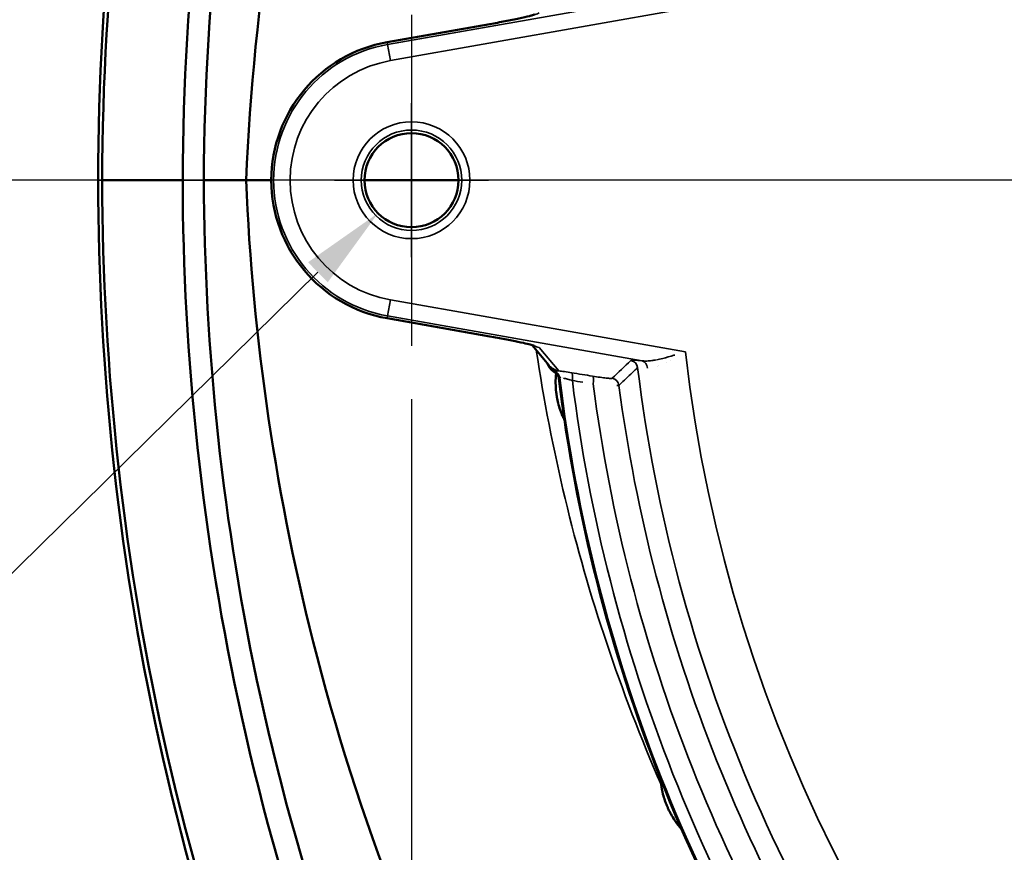
# Model space of a CAD drawing. Units: inches. Extents: x 0.4 to 68.3, y 0.4 to 52.7.
# Drawn here: x 12.7 to 16.3, y 38.5 to 41.5 of the extents above; entities that cross this region are included whole.
import ezdxf

# ---------------------------------------------------------------- set-up
doc = ezdxf.new("R2010")
doc.units = ezdxf.units.IN
doc.header["$LTSCALE"] = 3.125
doc.header["$MEASUREMENT"] = 0
for name, color, linetype, lineweight in [('Center Mark (ANSI)', 7, 'Continuous', 25), ('Dimension (ANSI)', 7, 'Continuous', 25), ('Visible (ANSI)', 7, 'Continuous', 50), ('Visible Narrow (ANSI)', 7, 'Continuous', 35)]:
    doc.layers.add(name, color=color, linetype=linetype, lineweight=lineweight)
doc.styles.add('Note Text (ANSI)', font='tahoma.ttf')
doc.dimstyles.new('Default (ANSI)', dxfattribs={"dimscale": 3.125, "dimtxt": 0.15, "dimasz": 0.098425, "dimexe": 0.125, "dimexo": 0.0625, "dimgap": 0.031496, "dimtad": 0, "dimtih": 1, "dimtoh": 1, "dimrnd": 1e-08, "dimzin": 4, "dimdsep": 46, "dimtxsty": 'Note Text (ANSI)', "dimcen": 0.09, "dimdle": 0.393701, "dimclrd": 256, "dimclre": 256, "dimclrt": 256, "dimadec": 0, "dimazin": 1, "dimtfac": 1, "dimtofl": 0, "dimtmove": 0, "dimatfit": 3, "dimfxl": 1, "dimtolj": 1, "dimtzin": 4, "dimlwd": -1, "dimlwe": -1, "dimarcsym": 0})

# ---------------------------------------------------------------- blocks, each defined once
blk = doc.blocks.new('*D22')
at = {"layer": 'Defpoints', "color": 0, "transparency": 16777216}
for p in [(14.1643, 40.3543), (20.6043, 31.791), (20.6043, 30.8695)]:
    blk.add_point(p, dxfattribs=at)
at = {"layer": 'Dimension (ANSI)', "transparency": 16777216}
for p, q in [((14.1643, 40.159), (14.1643, 30.4789)), ((20.6043, 31.5957), (20.6043, 30.4789)), ((14.4719, 30.8695), (16.6739, 30.8695)), ((20.2967, 30.8695), (18.5464, 30.8695))]:
    blk.add_line(p, q, dxfattribs=at)
for points in [[(14.4719, 30.9208), (14.4719, 30.8183), (14.1643, 30.8695)], [(20.2967, 30.9208), (20.2967, 30.8183), (20.6043, 30.8695)]]:
    blk.add_solid(points, dxfattribs=at)
at = {"layer": 'Dimension (ANSI)', "transparency": 16777216, "insert": (17.6102, 31.5713), "char_height": 0.46875, "attachment_point": 2, "style": 'Note Text (ANSI)'}
blk.add_mtext('\\A1; \\fTahoma|b0|i0;\\H0.4688;6.44"\\P[164]', dxfattribs=at)
blk = doc.blocks.new('*D23')
at = {"layer": 'Defpoints', "color": 0, "transparency": 16777216}
for p in [(14.1643, 40.3543), (27.0443, 40.3543), (27.0443, 28.655)]:
    blk.add_point(p, dxfattribs=at)
at = {"layer": 'Dimension (ANSI)', "transparency": 16777216}
for p, q in [((14.1643, 40.159), (14.1643, 28.2643)), ((27.0443, 40.159), (27.0443, 28.2643)), ((14.4719, 28.655), (19.4921, 28.655)), ((26.7367, 28.655), (21.7165, 28.655))]:
    blk.add_line(p, q, dxfattribs=at)
for points in [[(14.4719, 28.7062), (14.4719, 28.6037), (14.1643, 28.655)], [(26.7367, 28.7062), (26.7367, 28.6037), (27.0443, 28.655)]]:
    blk.add_solid(points, dxfattribs=at)
at = {"layer": 'Dimension (ANSI)', "transparency": 16777216, "insert": (20.6043, 29.3576), "char_height": 0.46875, "attachment_point": 2, "style": 'Note Text (ANSI)'}
blk.add_mtext('\\A1; \\fTahoma|b0|i0;\\H0.4688;12.88"\\P[327]', dxfattribs=at)
blk = doc.blocks.new('*D24')
at = {"layer": 'Defpoints', "color": 0, "transparency": 16777216}
for p in [(14.2867, 41.0785), (14.0419, 40.8377)]:
    blk.add_point(p, dxfattribs=at)
at = {"layer": 'Dimension (ANSI)', "transparency": 16777216}
for p, q in [((14.1643, 40.6769), (14.1643, 41.2394)), ((13.8831, 40.9581), (14.4456, 40.9581)), ((11.988, 38.8176), (13.8227, 40.6221)), ((11.5854, 38.8176), (11.988, 38.8176))]:
    blk.add_line(p, q, dxfattribs=at)
blk.add_solid([(13.7867, 40.6586), (13.8586, 40.5855), (14.0419, 40.8377)], dxfattribs=at)
at = {"layer": 'Dimension (ANSI)', "transparency": 16777216, "insert": (11.487, 39.9279), "char_height": 0.46875, "attachment_point": 3, "style": 'Note Text (ANSI)'}
blk.add_mtext('\\A1; \\fTahoma|b0|i0;\\H0.4688;∅.34{"}\\P[9]{\\P\\fTahoma|b0|i0;\\H0.4688;(2 HOLES)\\P}', dxfattribs=at)

msp = doc.modelspace()

# ---------------------------------------------------------------- linework, layer by layer
at = {"layer": 'Center Mark (ANSI)', "linetype": 'Continuous'}
for p, q in [((14.1643, 41.5619), (14.1643, 40.3543)), ((28.4007, 40.9581), (12.3916, 40.9581)), ((14.7681, 40.9581), (13.5605, 40.9581))]:
    msp.add_line(p, q, dxfattribs=at)
at = {"layer": 'Visible (ANSI)'}
for p, q in [((14.0755, 41.4618), (14.45, 41.5279)), ((14.0755, 41.4618), (14.45, 41.5279)), ((13.0358, 40.9581), (13.3294, 40.9581)), ((13.4064, 40.9581), (13.5605, 40.9581)), ((13.6528, 40.9581), (13.5605, 40.9581)), ((14.3359, 40.9581), (13.9927, 40.9581)), ((14.45, 40.3883), (14.0755, 40.4544)), ((14.45, 40.3883), (14.0755, 40.4544)), ((14.6041, 40.3563), (14.6658, 40.2828)), ((14.6041, 40.3563), (14.6658, 40.2828))]:
    msp.add_line(p, q, dxfattribs=at)
msp.add_circle((14.1643, 40.9581), 0.1716, dxfattribs=at)
msp.add_circle((14.1643, 40.9581), 0.1716, dxfattribs=at)
for centre, radius, start, end in [((14.1643, 40.9581), 0.5115, 100, 260), ((14.1643, 40.9581), 0.5115, 100, 260), ((20.6043, 40.9581), 5.9466, 186.99153, 216.0454), ((20.6043, 40.9581), 5.9466, 186.99153, 216.0454), ((20.6122, 40.9591), 5.9414, 186.98486, 186.98487)]:
    msp.add_arc(centre, radius, start, end, dxfattribs=at)
for centre, major_axis, ratio, start_param, end_param in [((14.7146, 40.3146), (-0.0523, -0.0294), 0.994343, 6.283116, 6.283157), ((14.7146, 40.3146), (-0.0523, -0.0294), 0.994343, 6.283116, 6.283157), ((14.7118, 40.3214), (-0.046, -0.0386), 0.996693, 0, 0.003417), ((14.7118, 40.3214), (-0.046, -0.0386), 0.996693, 0, 0.003417), ((14.6875, 40.2564), (-0.00153, 0.00091), 0.014823, 4.700935, 4.786887), ((14.6875, 40.2564), (-0.00153, 0.00091), 0.014823, 4.700935, 4.786887)]:
    msp.add_ellipse(centre, major_axis=major_axis, ratio=ratio, start_param=start_param, end_param=end_param, dxfattribs=at)
for points, knots in [([(13.0211, 40.9581), (13.0215, 41.6661), (13.1013, 42.3986), (13.2692, 43.119), (13.4346, 43.8284), (13.6855, 44.5251), (14.0132, 45.1714), (14.3462, 45.8281), (14.7581, 46.432), (15.2233, 46.9542), (15.6778, 47.4646), (16.1825, 47.897), (16.7071, 48.2425), (17.244, 48.596), (17.8394, 48.8831), (18.4698, 49.0769), (19.0904, 49.2676), (19.7442, 49.3672), (20.3983, 49.3656), (21.0626, 49.364), (21.7262, 49.2579), (22.3547, 49.0585), (22.9676, 48.8641), (23.5467, 48.5814), (24.07, 48.236), (24.6068, 47.8817), (25.1226, 47.4364), (25.585, 46.9099), (26.0402, 46.3916), (26.4429, 45.795), (26.769, 45.1477), (27.1001, 44.4903), (27.3517, 43.7815), (27.5149, 43.0609), (27.6738, 42.359), (27.749, 41.6467), (27.7489, 40.9581)], [-1, -1, -1, -1, -0.915899, -0.915899, -0.915899, -0.833073, -0.833073, -0.833073, -0.748911, -0.748911, -0.748911, -0.666667, -0.666667, -0.666667, -0.582492, -0.582492, -0.582492, -0.499614, -0.499614, -0.499614, -0.415436, -0.415436, -0.415436, -0.333333, -0.333333, -0.333333, -0.249117, -0.249117, -0.249117, -0.166207, -0.166207, -0.166207, -0.082007, -0.082007, -0.082007, 0, 0, 0, 0]), ([(13.0358, 40.9581), (13.0371, 41.6634), (13.1176, 42.3929), (13.2861, 43.1099), (13.4521, 43.8166), (13.7036, 44.5103), (14.0318, 45.1535), (14.3655, 45.8074), (14.7779, 46.4082), (15.2435, 46.9275), (15.6973, 47.4337), (16.2009, 47.8623), (16.724, 48.2046), (17.2611, 48.5559), (17.8566, 48.8407), (18.4869, 49.0321), (19.1075, 49.2207), (19.7614, 49.3181), (20.4151, 49.3147), (21.0792, 49.3112), (21.7423, 49.2036), (22.37, 49.0032), (22.9786, 48.8089), (23.5535, 48.5281), (24.0731, 48.1857), (24.6097, 47.8322), (25.1251, 47.388), (25.5869, 46.8631), (26.0416, 46.3463), (26.4436, 45.7515), (26.7686, 45.1066), (27.0986, 44.4518), (27.3488, 43.7462), (27.5104, 43.0294), (27.6663, 42.3376), (27.7401, 41.6362), (27.7398, 40.9581)], [0, 0, 0, 0, 0.084096, 0.084096, 0.084096, 0.166969, 0.166969, 0.166969, 0.251215, 0.251215, 0.251215, 0.333333, 0.333333, 0.333333, 0.417624, 0.417624, 0.417624, 0.500625, 0.500625, 0.500625, 0.584926, 0.584926, 0.584926, 0.666667, 0.666667, 0.666667, 0.751073, 0.751073, 0.751073, 0.834185, 0.834185, 0.834185, 0.918565, 0.918565, 0.918565, 1, 1, 1, 1]), ([(13.3294, 40.9581), (13.331, 41.6429), (13.41, 42.3513), (13.5746, 43.0471), (13.7368, 43.7327), (13.9824, 44.4052), (14.3023, 45.0275), (14.6276, 45.6601), (15.0292, 46.24), (15.4817, 46.7393), (15.9055, 47.2069), (16.3731, 47.6038), (16.8583, 47.9228), (17.3767, 48.2635), (17.952, 48.5389), (18.5609, 48.7225), (19.1605, 48.9033), (19.7919, 48.9945), (20.4226, 48.9869), (21.0632, 48.9791), (21.7021, 48.8693), (22.3054, 48.6692), (22.8668, 48.483), (23.3971, 48.2194), (23.8779, 47.9004), (24.3953, 47.557), (24.892, 47.1248), (25.336, 46.6137), (25.7733, 46.1104), (26.1587, 45.531), (26.4687, 44.9033), (26.7834, 44.2659), (27.02, 43.5795), (27.1702, 42.8835), (27.2801, 42.3744), (27.3441, 41.8605), (27.3656, 41.3561)], [0, 0, 0, 0, 0.0849098, 0.0849098, 0.0849098, 0.1685865, 0.1685865, 0.1685865, 0.253658, 0.253658, 0.253658, 0.3333333, 0.3333333, 0.3333333, 0.4184682, 0.4184682, 0.4184682, 0.5022952, 0.5022952, 0.5022952, 0.5874411, 0.5874411, 0.5874411, 0.6666667, 0.6666667, 0.6666667, 0.7519409, 0.7519409, 0.7519409, 0.8359038, 0.8359038, 0.8359038, 0.9211533, 0.9211533, 0.9211533, 0.9835092, 0.9835092, 0.9835092, 0.9835092]), ([(13.4064, 40.9581), (13.4089, 41.6378), (13.4895, 42.3414), (13.6568, 43.0321), (13.8213, 43.7112), (14.0696, 44.3768), (14.3922, 44.9919), (14.7192, 45.6153), (15.1222, 46.1858), (15.5749, 46.6761), (15.9873, 47.1228), (16.4404, 47.5029), (16.9097, 47.8099), (17.4258, 48.1474), (17.9982, 48.42), (18.6034, 48.6014), (18.9693, 48.7111), (19.3468, 48.7871), (19.7285, 48.8277)], [0, 0, 0, 0, 0.0857485, 0.0857485, 0.0857485, 0.1700501, 0.1700501, 0.1700501, 0.2554966, 0.2554966, 0.2554966, 0.3333333, 0.3333333, 0.3333333, 0.4189174, 0.4189174, 0.4189174, 0.470644, 0.470644, 0.470644, 0.470644]), ([(13.5605, 40.9581), (13.5881, 41.6044), (13.6917, 42.2661), (13.8777, 42.9094), (14.0621, 43.5467), (14.3276, 44.165), (14.6626, 44.73), (15.0044, 45.3065), (15.4182, 45.8266), (15.8752, 46.266), (16.2787, 46.6539), (16.7152, 46.9791), (17.1609, 47.2376), (17.6725, 47.5343), (18.235, 47.7611), (18.8243, 47.8971), (19.4051, 48.0311), (20.0112, 48.0763), (20.609, 48.0293), (21.2181, 47.9813), (21.8177, 47.8376), (22.3742, 47.6159), (22.8244, 47.4366), (23.2464, 47.207), (23.6286, 46.9437), (24.1092, 46.6126), (24.5609, 46.1998), (24.9538, 45.7182), (25.3422, 45.2423), (25.6722, 44.6997), (25.9233, 44.1211), (26.1783, 43.5335), (26.3514, 42.9098), (26.4394, 42.2902), (26.4633, 42.1218), (26.4811, 41.9537), (26.4928, 41.7867)], [0, 0, 0, 0, 0.0855979, 0.0855979, 0.0855979, 0.1704056, 0.1704056, 0.1704056, 0.2569393, 0.2569393, 0.2569393, 0.3333333, 0.3333333, 0.3333333, 0.4210079, 0.4210079, 0.4210079, 0.5074233, 0.5074233, 0.5074233, 0.5954598, 0.5954598, 0.5954598, 0.6666667, 0.6666667, 0.6666667, 0.7562139, 0.7562139, 0.7562139, 0.8447138, 0.8447138, 0.8447138, 0.9345886, 0.9345886, 0.9345886, 0.9590118, 0.9590118, 0.9590118, 0.9590118]), ([(14.45, 41.5279), (14.4689, 41.5312), (14.4879, 41.5347), (14.5239, 41.5417), (14.5412, 41.5452), (14.5712, 41.5517), (14.5844, 41.5548), (14.599, 41.5585), (14.603, 41.5596), (14.6089, 41.5613), (14.6111, 41.562), (14.6129, 41.5626), (14.6133, 41.5628), (14.6133, 41.5628)], [0, 0, 0, 0, 0.1457322, 0.1457322, 0.2941477, 0.2941477, 0.440173, 0.440173, 0.507605, 0.507605, 0.5659759, 0.5659759, 0.5966341, 0.5966341, 0.5966341, 0.5966341]), ([(14.45, 41.5279), (14.4689, 41.5312), (14.4879, 41.5347), (14.5239, 41.5417), (14.5412, 41.5452), (14.5712, 41.5517), (14.5844, 41.5548), (14.599, 41.5585), (14.603, 41.5596), (14.6089, 41.5613), (14.6111, 41.562), (14.6129, 41.5626), (14.6133, 41.5628), (14.6133, 41.5628)], [0, 0, 0, 0, 0.1457322, 0.1457322, 0.2941477, 0.2941477, 0.440173, 0.440173, 0.507605, 0.507605, 0.5659759, 0.5659759, 0.5966341, 0.5966341, 0.5966341, 0.5966341]), ([(27.7489, 40.9581), (27.749, 40.2511), (27.6696, 39.5191), (27.5019, 38.7991), (27.3369, 38.0902), (27.086, 37.3937), (26.7584, 36.7475), (26.4255, 36.0911), (26.0137, 35.4874), (25.5485, 34.9651), (25.0956, 34.4565), (24.5927, 34.0253), (24.07, 33.6802), (23.5334, 33.3261), (22.9383, 33.038), (22.3081, 32.8431), (21.6877, 32.6512), (21.0339, 32.5503), (20.3799, 32.5506), (19.7156, 32.5509), (19.0519, 32.6556), (18.4233, 32.8538), (17.8101, 33.0472), (17.2308, 33.3289), (16.7071, 33.6738), (16.1703, 34.0273), (15.6543, 34.4719), (15.1915, 34.9978), (14.736, 35.5155), (14.3328, 36.1117), (14.0061, 36.7588), (13.6745, 37.4158), (13.4222, 38.1245), (13.2581, 38.8454), (13.0978, 39.5503), (13.0215, 40.2659), (13.0211, 40.9581)], [0, 0, 0, 0, 0.0842, 0.0842, 0.0842, 0.167106, 0.167106, 0.167106, 0.251322, 0.251322, 0.251322, 0.333333, 0.333333, 0.333333, 0.417512, 0.417512, 0.417512, 0.50039, 0.50039, 0.50039, 0.584564, 0.584564, 0.584564, 0.666667, 0.666667, 0.666667, 0.750829, 0.750829, 0.750829, 0.833671, 0.833671, 0.833671, 0.917772, 0.917772, 0.917772, 1, 1, 1, 1]), ([(27.7398, 40.9581), (27.7401, 40.2555), (27.6608, 39.5277), (27.4931, 38.8117), (27.328, 38.1066), (27.0769, 37.4136), (26.7489, 36.7707), (26.4157, 36.1178), (26.0035, 35.5174), (25.538, 34.9981), (25.0889, 34.497), (24.5908, 34.0716), (24.0731, 33.7305), (23.5372, 33.3774), (22.9425, 33.0898), (22.3127, 32.895), (21.6926, 32.7032), (21.0391, 32.6019), (20.3853, 32.6015), (19.7213, 32.601), (19.058, 32.7047), (18.4297, 32.9017), (17.8205, 33.0928), (17.2448, 33.3709), (16.724, 33.7116), (16.1873, 34.0628), (15.6712, 34.5049), (15.2083, 35.0282), (14.7527, 35.5433), (14.3493, 36.1368), (14.0224, 36.7813), (13.6908, 37.4349), (13.4384, 38.1403), (13.2741, 38.8579), (13.1137, 39.5583), (13.037, 40.2697), (13.0358, 40.9581)], [0, 0, 0, 0, 0.084382, 0.084382, 0.084382, 0.167488, 0.167488, 0.167488, 0.251893, 0.251893, 0.251893, 0.333333, 0.333333, 0.333333, 0.417636, 0.417636, 0.417636, 0.500638, 0.500638, 0.500638, 0.584927, 0.584927, 0.584927, 0.666667, 0.666667, 0.666667, 0.750913, 0.750913, 0.750913, 0.833827, 0.833827, 0.833827, 0.917921, 0.917921, 0.917921, 1, 1, 1, 1]), ([(27.3656, 40.5601), (27.3418, 40.0038), (27.2664, 39.4361), (27.1349, 38.8759), (26.9744, 38.1921), (26.7301, 37.5205), (26.4112, 36.8987), (26.0872, 36.2671), (25.6866, 35.6877), (25.2348, 35.1884), (24.8171, 34.7266), (24.3563, 34.3333), (23.8779, 34.0158), (23.3611, 33.673), (22.787, 33.3942), (22.179, 33.2065), (21.5803, 33.0218), (20.9493, 32.9259), (20.3186, 32.929), (19.6781, 32.9321), (19.0388, 33.0372), (18.4346, 33.2333), (17.8723, 33.4158), (17.3407, 33.6764), (16.8583, 33.9935), (16.3402, 34.334), (15.8422, 34.7637), (15.3961, 35.273), (14.9572, 35.7741), (14.5694, 36.352), (14.2564, 36.9794), (13.939, 37.6156), (13.699, 38.3017), (13.5449, 38.999), (13.4003, 39.6529), (13.3309, 40.3159), (13.3294, 40.9581)], [0.0164908, 0.0164908, 0.0164908, 0.0164908, 0.0852557, 0.0852557, 0.0852557, 0.1692147, 0.1692147, 0.1692147, 0.2544827, 0.2544827, 0.2544827, 0.3333333, 0.3333333, 0.3333333, 0.418484, 0.418484, 0.418484, 0.5023133, 0.5023133, 0.5023133, 0.5874427, 0.5874427, 0.5874427, 0.6666667, 0.6666667, 0.6666667, 0.7517419, 0.7517419, 0.7517419, 0.8354607, 0.8354607, 0.8354607, 0.9203648, 0.9203648, 0.9203648, 1, 1, 1, 1]), ([(19.7285, 33.0885), (19.2907, 33.1351), (18.8583, 33.2285), (18.4427, 33.3653), (17.8966, 33.5451), (17.3799, 33.7989), (16.9097, 34.1064), (16.3945, 34.4434), (15.8988, 34.8688), (15.455, 35.3731), (15.0176, 35.87), (14.6313, 36.4432), (14.3201, 37.065), (14.0033, 37.6981), (13.7648, 38.3809), (13.6131, 39.0736), (13.4752, 39.7032), (13.4086, 40.3405), (13.4064, 40.9581)], [0.529356, 0.529356, 0.529356, 0.529356, 0.5886954, 0.5886954, 0.5886954, 0.6666667, 0.6666667, 0.6666667, 0.7521213, 0.7521213, 0.7521213, 0.8363391, 0.8363391, 0.8363391, 0.9220823, 0.9220823, 0.9220823, 1, 1, 1, 1]), ([(26.4926, 40.1294), (26.469, 39.7948), (26.4216, 39.4561), (26.3487, 39.1191), (26.2168, 38.5092), (26.0011, 37.9061), (25.71, 37.3477), (25.4159, 36.7838), (25.0454, 36.2664), (24.6233, 35.823), (24.3149, 35.499), (23.9794, 35.2142), (23.6286, 34.9725), (23.1561, 34.647), (22.6223, 34.3732), (22.0506, 34.1817), (21.489, 33.9936), (20.8914, 33.8854), (20.2911, 33.8705), (19.6828, 33.8555), (19.0725, 33.9363), (18.4941, 34.1055), (18.0245, 34.2428), (17.5761, 34.4378), (17.1609, 34.6786), (16.6561, 34.9714), (16.163, 35.3502), (15.7164, 35.8079), (15.2776, 36.2576), (14.8843, 36.7832), (14.5626, 37.36), (14.2387, 37.9405), (13.9877, 38.5721), (13.8195, 39.2189), (13.6697, 39.795), (13.5851, 40.3826), (13.5605, 40.9581)], [0.0409882, 0.0409882, 0.0409882, 0.0409882, 0.0899164, 0.0899164, 0.0899164, 0.1784948, 0.1784948, 0.1784948, 0.2679645, 0.2679645, 0.2679645, 0.3333333, 0.3333333, 0.3333333, 0.4213692, 0.4213692, 0.4213692, 0.5078664, 0.5078664, 0.5078664, 0.5955141, 0.5955141, 0.5955141, 0.6666667, 0.6666667, 0.6666667, 0.7531996, 0.7531996, 0.7531996, 0.8382098, 0.8382098, 0.8382098, 0.9237793, 0.9237793, 0.9237793, 1, 1, 1, 1]), ([(14.6133, 40.3535), (14.6133, 40.3535), (14.6132, 40.3535), (14.6125, 40.3538), (14.6112, 40.3542), (14.6067, 40.3556), (14.6026, 40.3567), (14.5909, 40.3598), (14.5822, 40.3619), (14.5602, 40.3669), (14.5461, 40.37), (14.5145, 40.3764), (14.4964, 40.3799), (14.4689, 40.385), (14.4594, 40.3867), (14.45, 40.3883)], [0.1148374, 0.1148374, 0.1148374, 0.1148374, 0.129874, 0.129874, 0.1777671, 0.1777671, 0.2542511, 0.2542511, 0.3625774, 0.3625774, 0.4956788, 0.4956788, 0.6392398, 0.6392398, 0.7120529, 0.7120529, 0.7120529, 0.7120529]), ([(14.6133, 40.3535), (14.6133, 40.3535), (14.6132, 40.3535), (14.6125, 40.3538), (14.6112, 40.3542), (14.6067, 40.3556), (14.6026, 40.3567), (14.5909, 40.3598), (14.5822, 40.3619), (14.5602, 40.3669), (14.5461, 40.37), (14.5145, 40.3764), (14.4964, 40.3799), (14.4689, 40.385), (14.4594, 40.3867), (14.45, 40.3883)], [0.1148374, 0.1148374, 0.1148374, 0.1148374, 0.129874, 0.129874, 0.1777671, 0.1777671, 0.2542511, 0.2542511, 0.3625774, 0.3625774, 0.4956788, 0.4956788, 0.6392398, 0.6392398, 0.7120529, 0.7120529, 0.7120529, 0.7120529]), ([(14.6874, 40.2565), (14.6829, 40.2591), (14.6788, 40.2623), (14.6752, 40.266), (14.6716, 40.2697), (14.6684, 40.274), (14.6659, 40.2785), (14.6654, 40.2793), (14.6649, 40.2802), (14.6645, 40.281)], [0, 0, 0, 0, 0.25, 0.25, 0.25, 0.5, 0.5, 0.5, 0.5467456, 0.5467456, 0.5467456, 0.5467456]), ([(14.6874, 40.2565), (14.6829, 40.2591), (14.6788, 40.2623), (14.6752, 40.266), (14.6716, 40.2697), (14.6684, 40.274), (14.6659, 40.2785), (14.6654, 40.2793), (14.6649, 40.2802), (14.6645, 40.281)], [0, 0, 0, 0, 0.25, 0.25, 0.25, 0.5, 0.5, 0.5, 0.5467456, 0.5467456, 0.5467456, 0.5467456]), ([(14.6876, 40.2564), (14.6895, 40.2552), (14.6913, 40.2539), (14.6946, 40.2507), (14.6961, 40.2489), (14.6986, 40.2451), (14.6997, 40.243), (14.7012, 40.2387), (14.7017, 40.2365), (14.702, 40.2343)], [0.000001, 0.000001, 0.000001, 0.000001, 0.017301, 0.017301, 0.03469633, 0.03469633, 0.05252391, 0.05252391, 0.06952543, 0.06952543, 0.06952543, 0.06952543]), ([(14.6876, 40.2564), (14.6895, 40.2552), (14.6913, 40.2539), (14.6946, 40.2507), (14.6961, 40.2489), (14.6986, 40.2451), (14.6997, 40.243), (14.7012, 40.2387), (14.7017, 40.2365), (14.702, 40.2343)], [0.000001, 0.000001, 0.000001, 0.000001, 0.017301, 0.017301, 0.03469633, 0.03469633, 0.05252391, 0.05252391, 0.06952543, 0.06952543, 0.06952543, 0.06952543]), ([(14.6919, 40.2533), (14.6907, 40.2422), (14.69, 40.2303), (14.6903, 40.2067), (14.691, 40.1956), (14.6927, 40.1807), (14.6931, 40.1774), (14.694, 40.172), (14.6943, 40.17), (14.6949, 40.1665), (14.6952, 40.1649), (14.6959, 40.1612), (14.6963, 40.1591), (14.6975, 40.153), (14.6984, 40.149), (14.7038, 40.1273), (14.7095, 40.1114), (14.7178, 40.092), (14.7202, 40.0868), (14.7227, 40.0818)], [11.2246516, 11.2246516, 11.2246516, 11.2246516, 11.3131945, 11.3131945, 11.3890398, 11.3890398, 11.411321, 11.411321, 11.4246025, 11.4246025, 11.4352386, 11.4352386, 11.449575, 11.449575, 11.4767904, 11.4767904, 11.6028585, 11.6028585, 11.6521039, 11.6521039, 11.6521039, 11.6521039]), ([(15.0749, 38.7527), (15.0764, 38.7417), (15.0787, 38.7299), (15.0839, 38.7099), (15.0862, 38.7022), (15.0903, 38.6903), (15.0917, 38.6863), (15.0948, 38.6785), (15.0963, 38.6747), (15.0994, 38.6678), (15.1008, 38.6646), (15.1042, 38.6576), (15.1061, 38.6538), (15.1102, 38.6461), (15.1123, 38.6421), (15.1187, 38.6312), (15.123, 38.6246), (15.1343, 38.6082), (15.1414, 38.5991), (15.1484, 38.5911)], [0, 0, 0, 0, 0.1025244, 0.1025244, 0.1659078, 0.1659078, 0.1985368, 0.1985368, 0.2297648, 0.2297648, 0.2569399, 0.2569399, 0.2906313, 0.2906313, 0.3277528, 0.3277528, 0.3977472, 0.3977472, 0.5132358, 0.5132358, 0.5132358, 0.5132358])]:
    msp.add_open_spline(points, degree=3, knots=knots, dxfattribs=at)
for points in [[(14.6623, 40.2851), (14.6614, 40.2868), (14.6606, 40.2884), (14.6599, 40.2899)], [(14.6623, 40.2851), (14.6614, 40.2868), (14.6606, 40.2884), (14.6599, 40.2899)], [(14.6645, 40.281), (14.6637, 40.2825), (14.663, 40.2839), (14.6623, 40.2851)], [(14.6645, 40.281), (14.6637, 40.2825), (14.663, 40.2839), (14.6623, 40.2851)], [(15.0725, 38.7762), (15.073, 38.7687), (15.0738, 38.7608), (15.0749, 38.7527)], [(15.1578, 38.5714), (15.1546, 38.578), (15.1515, 38.5845), (15.1484, 38.5911)], [(15.1484, 38.5911), (15.1489, 38.5905), (15.1494, 38.59), (15.1499, 38.5894)]]:
    msp.add_open_spline(points, degree=3, dxfattribs=at)
at = {"layer": 'Visible Narrow (ANSI)'}
for p, q in [((14.077, 41.4534), (15.0061, 41.6173)), ((14.077, 41.4534), (15.0061, 41.6173)), ((15.1636, 41.5842), (14.0874, 41.3944)), ((15.1636, 41.5842), (14.0874, 41.3944)), ((14.45, 41.5278), (14.0755, 41.4618)), ((14.45, 41.5278), (14.0755, 41.4618)), ((14.45, 41.5279), (14.45, 41.5278)), ((14.45, 41.5279), (14.45, 41.5278)), ((14.0755, 41.4618), (14.077, 41.4534)), ((14.0755, 41.4618), (14.0755, 41.4618)), ((14.0755, 41.4618), (14.077, 41.4534)), ((14.0755, 41.4618), (14.0755, 41.4618)), ((14.077, 41.4534), (14.0874, 41.3944)), ((14.077, 41.4534), (14.0874, 41.3944)), ((13.0211, 40.9581), (13.0358, 40.9581)), ((13.3294, 40.9581), (13.4064, 40.9581)), ((14.077, 40.4628), (14.0874, 40.5218)), ((14.077, 40.4628), (14.0874, 40.5218)), ((14.0874, 40.5218), (15.1636, 40.332)), ((14.0874, 40.5218), (15.1636, 40.332)), ((14.0755, 40.4545), (14.077, 40.4628)), ((14.0755, 40.4545), (14.077, 40.4628)), ((14.0755, 40.4545), (14.45, 40.3884)), ((14.0755, 40.4544), (14.0755, 40.4545)), ((14.0755, 40.4545), (14.45, 40.3884)), ((14.0755, 40.4544), (14.0755, 40.4545)), ((15.0061, 40.2989), (14.077, 40.4628)), ((15.0061, 40.2989), (14.077, 40.4628)), ((14.45, 40.3883), (14.45, 40.3884)), ((14.45, 40.3883), (14.45, 40.3884)), ((14.6298, 40.3477), (14.7014, 40.2623)), ((14.6298, 40.3477), (14.7014, 40.2623))]:
    msp.add_line(p, q, dxfattribs=at)
for radius in [0.2132, 0.2132, 0.1832, 0.1832, 0.1717, 0.1717]:
    msp.add_circle((14.1643, 40.9581), radius, dxfattribs=at)
for centre, radius, start, end in [((14.1643, 40.9581), 0.5114, 100, 260), ((14.1643, 40.9581), 0.5114, 100, 260), ((14.1643, 40.9581), 0.503, 100, 260), ((14.1643, 40.9581), 0.503, 100, 260), ((14.1643, 40.9581), 0.4431, 100, 260), ((14.1643, 40.9581), 0.4431, 100, 260), ((20.6043, 40.9581), 5.4766, 186.5645, 353.4355), ((20.6043, 40.9581), 5.4766, 186.5645, 353.4355), ((20.6043, 40.9581), 5.6564, 186.9438, 219.1773), ((20.6043, 40.9581), 5.6564, 186.9438, 219.1773), ((20.6005, 40.9577), 5.5814, 186.7391, 186.7392), ((20.6013, 40.9577), 5.5821, 186.9952, 186.9953), ((20.601, 40.9577), 5.5754, 186.7335055296084, 186.7335469354298), ((20.6185, 40.9598), 5.593, 186.9796056354926, 186.9796313906044), ((20.5685, 40.9538), 5.5127, 186.8814736164942, 186.8814784461674), ((20.5133, 40.9472), 5.444, 186.8294879221158, 186.8294926757264), ((20.6043, 40.9581), 5.943, 186.96618, 216.07453), ((20.6043, 40.9581), 5.943, 186.96618, 216.07453), ((21.0481, 41.0126), 6.3749, 187.0043002528125, 187.0043044354321), ((20.6043, 40.9581), 5.8986, 187.1196, 215.99579), ((20.6043, 40.9581), 5.8986, 187.1196, 215.99579), ((20.6043, 40.9581), 5.8247, 187.33257, 215.89125), ((20.6043, 40.9581), 5.8247, 187.33257, 215.89125), ((20.6043, 40.9581), 5.7322, 187.50337, 215.84616), ((20.6043, 40.9581), 5.7322, 187.50337, 215.84616)]:
    msp.add_arc(centre, radius, start, end, dxfattribs=at)
for centre, major_axis, ratio, start_param, end_param in [((14.45, 41.5374), (-0.18, -0.0318), 0.051607, 1.561672, 3.080108), ((14.45, 41.5374), (-0.18, -0.0318), 0.051607, 1.561672, 3.080108), ((14.6402, 40.4067), (-0.046, -0.0386), 0.996693, 0.366699, 0.699763), ((14.6402, 40.4067), (-0.046, -0.0386), 0.996693, 0.366699, 0.699763), ((14.7146, 40.3146), (-0.0523, -0.0294), 0.994343, 0, 0.610358), ((14.7146, 40.3146), (-0.0523, -0.0294), 0.994343, 0, 0.610358), ((14.7118, 40.3214), (-0.046, -0.0386), 0.996693, 0.003417, 0.699763), ((14.7118, 40.3214), (-0.046, -0.0386), 0.996693, 0.003417, 0.699763), ((14.9597, 40.2707), (-0.0206, 0.0218), 0.99788, 4.075868, 5.34891), ((14.9597, 40.2707), (-0.0206, 0.0218), 0.99788, 4.075868, 5.34891), ((15.0009, 40.2694), (0.0032, 0.0298), 0.797066, 4.894939, 6.196412), ((15.0009, 40.2694), (0.0032, 0.0298), 0.797066, 4.894939, 6.196412), ((14.6755, 40.2337), (-0.0206, 0.0218), 0.997881, 4.076063, 5.073241), ((14.6755, 40.2337), (-0.0206, 0.0218), 0.997881, 4.076063, 5.073241), ((85.5131, 12.3965), (294.3327, -51.8988), 0.052336, 1.822549, 1.822815), ((14.7435, 40.2261), (0.0048, 0.0296), 0.249017, 4.785301, 6.229121), ((85.5131, 12.3965), (294.3327, -51.8988), 0.052336, 1.822549, 1.822815), ((14.7435, 40.2261), (0.0048, 0.0296), 0.249017, 4.785301, 6.229121), ((14.8195, 40.2137), (0.0048, 0.0296), 0.24876, 4.78623, 6.229124), ((14.8195, 40.2137), (0.0048, 0.0296), 0.24876, 4.78623, 6.229124), ((87.4659, 21.5695), (-296.1352, 49.7151), 0.021874, 4.964009, 4.964142), ((87.4659, 21.5695), (-296.1352, 49.7151), 0.021874, 4.964009, 4.964142), ((14.8915, 40.2057), (-0.0207, 0.0217), 0.997895, 4.080741, 5.344037), ((14.8915, 40.2057), (-0.0207, 0.0217), 0.997895, 4.080741, 5.344037)]:
    msp.add_ellipse(centre, major_axis=major_axis, ratio=ratio, start_param=start_param, end_param=end_param, dxfattribs=at)
for points, knots in [([(15.0749, 38.7527), (14.9275, 39.0908), (14.81, 39.4415), (14.7249, 39.7961), (14.6817, 39.9761), (14.6468, 40.157), (14.6197, 40.3378)], [0.88024196, 0.88024196, 0.88024196, 0.88024196, 0.93756089, 0.93756089, 0.93756089, 0.96664042, 0.96664042, 0.96664042, 0.96664042]), ([(15.0588, 40.3029), (15.066, 40.3043), (15.0733, 40.306), (15.0942, 40.3112), (15.1079, 40.3151), (15.1227, 40.3195), (15.1237, 40.3198), (15.1247, 40.3201)], [0.3619864, 0.3619864, 0.3619864, 0.3619864, 0.5, 0.5, 0.75, 0.75, 0.767481, 0.767481, 0.767481, 0.767481]), ([(15.0588, 40.3029), (15.066, 40.3043), (15.0733, 40.306), (15.0942, 40.3112), (15.1079, 40.3151), (15.1227, 40.3195), (15.1237, 40.3198), (15.1247, 40.3201)], [0.3619864, 0.3619864, 0.3619864, 0.3619864, 0.5, 0.5, 0.75, 0.75, 0.767481, 0.767481, 0.767481, 0.767481]), ([(14.9894, 40.2743), (14.9885, 40.2734), (14.9875, 40.2725), (14.9866, 40.2716), (14.9828, 40.268), (14.979, 40.2645), (14.9753, 40.2609), (14.9602, 40.2466), (14.9451, 40.2324), (14.9301, 40.2181), (14.9271, 40.2152), (14.9241, 40.2124), (14.9212, 40.2096)], [0, 0, 0, 0, 0.001524, 0.001524, 0.001524, 0.00762, 0.00762, 0.00762, 0.032004, 0.032004, 0.032004, 0.03684336, 0.03684336, 0.03684336, 0.03684336]), ([(14.9894, 40.2743), (14.9885, 40.2734), (14.9875, 40.2725), (14.9866, 40.2716), (14.9828, 40.268), (14.979, 40.2645), (14.9753, 40.2609), (14.9602, 40.2466), (14.9451, 40.2324), (14.9301, 40.2181), (14.9271, 40.2152), (14.9241, 40.2124), (14.9212, 40.2096)], [0, 0, 0, 0, 0.001524, 0.001524, 0.001524, 0.00762, 0.00762, 0.00762, 0.032004, 0.032004, 0.032004, 0.03684336, 0.03684336, 0.03684336, 0.03684336]), ([(14.9649, 40.3002), (14.9654, 40.3006), (14.9666, 40.3009), (14.9686, 40.3011), (14.9707, 40.3013), (14.9734, 40.3013), (14.977, 40.3012), (14.984, 40.301), (14.9937, 40.3003), (15.0061, 40.2989)], [0, 0, 0, 0, 0.25, 0.25, 0.25, 0.5, 0.5, 0.5, 1, 1, 1, 1]), ([(14.9649, 40.3002), (14.9654, 40.3006), (14.9666, 40.3009), (14.9686, 40.3011), (14.9707, 40.3013), (14.9734, 40.3013), (14.977, 40.3012), (14.984, 40.301), (14.9937, 40.3003), (15.0061, 40.2989)], [0, 0, 0, 0, 0.25, 0.25, 0.25, 0.5, 0.5, 0.5, 1, 1, 1, 1]), ([(15.0061, 40.2989), (15.0116, 40.2982), (15.0173, 40.2981), (15.0291, 40.2985), (15.0353, 40.2991), (15.0463, 40.3006), (15.0511, 40.3014), (15.0559, 40.3023)], [0, 0, 0, 0, 0.125, 0.125, 0.25, 0.25, 0.3431215, 0.3431215, 0.3431215, 0.3431215]), ([(15.0061, 40.2989), (15.0116, 40.2982), (15.0173, 40.2981), (15.0291, 40.2985), (15.0353, 40.2991), (15.0463, 40.3006), (15.0511, 40.3014), (15.0559, 40.3023)], [0, 0, 0, 0, 0.125, 0.125, 0.25, 0.25, 0.3431215, 0.3431215, 0.3431215, 0.3431215]), ([(14.7014, 40.2623), (14.6983, 40.2625), (14.6955, 40.2623), (14.6933, 40.2621), (14.693, 40.262), (14.6927, 40.262), (14.6924, 40.262), (14.6901, 40.2616), (14.6887, 40.2612), (14.6885, 40.2607)], [0, 0, 0, 0, 0.432509, 0.432509, 0.432509, 0.5, 0.5, 0.5, 1, 1, 1, 1]), ([(14.7014, 40.2623), (14.6983, 40.2625), (14.6955, 40.2623), (14.6933, 40.2621), (14.693, 40.262), (14.6927, 40.262), (14.6924, 40.262), (14.6901, 40.2616), (14.6887, 40.2612), (14.6885, 40.2607)], [0, 0, 0, 0, 0.432509, 0.432509, 0.432509, 0.5, 0.5, 0.5, 1, 1, 1, 1]), ([(14.7014, 40.2623), (14.7075, 40.2616), (14.7147, 40.2607), (14.7228, 40.2596), (14.7308, 40.2584), (14.7395, 40.2571), (14.7487, 40.2556)], [0, 0, 0, 0, 0.499188, 0.499188, 0.499188, 1, 1, 1, 1]), ([(14.7014, 40.2623), (14.7075, 40.2616), (14.7147, 40.2607), (14.7228, 40.2596), (14.7308, 40.2584), (14.7395, 40.2571), (14.7487, 40.2556)], [0, 0, 0, 0, 0.499188, 0.499188, 0.499188, 1, 1, 1, 1]), ([(14.8247, 40.2432), (14.8345, 40.2416), (14.8437, 40.2402), (14.8522, 40.239), (14.8608, 40.2378), (14.8684, 40.2368), (14.8749, 40.2361), (14.8814, 40.2353), (14.8866, 40.2349), (14.8903, 40.2347), (14.8941, 40.2346), (14.8962, 40.2347), (14.8967, 40.2352)], [0, 0, 0, 0, 0.25, 0.25, 0.25, 0.5, 0.5, 0.5, 0.75, 0.75, 0.75, 1, 1, 1, 1]), ([(14.8247, 40.2432), (14.8345, 40.2416), (14.8437, 40.2402), (14.8522, 40.239), (14.8608, 40.2378), (14.8684, 40.2368), (14.8749, 40.2361), (14.8814, 40.2353), (14.8866, 40.2349), (14.8903, 40.2347), (14.8941, 40.2346), (14.8962, 40.2347), (14.8967, 40.2352)], [0, 0, 0, 0, 0.25, 0.25, 0.25, 0.5, 0.5, 0.5, 0.75, 0.75, 0.75, 1, 1, 1, 1]), ([(14.7512, 40.227), (14.7451, 40.2288), (14.7394, 40.2305), (14.7285, 40.2334), (14.7236, 40.2346), (14.7194, 40.2356), (14.7194, 40.2356), (14.7194, 40.2356)], [0, 0, 0, 0, 0.25, 0.25, 0.5, 0.5, 0.5014805, 0.5014805, 0.5014805, 0.5014805]), ([(14.7512, 40.227), (14.7451, 40.2288), (14.7394, 40.2305), (14.7285, 40.2334), (14.7236, 40.2346), (14.7194, 40.2356), (14.7194, 40.2356), (14.7194, 40.2356)], [0, 0, 0, 0, 0.25, 0.25, 0.5, 0.5, 0.5014805, 0.5014805, 0.5014805, 0.5014805])]:
    msp.add_open_spline(points, degree=3, knots=knots, dxfattribs=at)
for points in [[(14.8967, 40.2352), (14.9193, 40.2568), (14.942, 40.2785), (14.9649, 40.3002)], [(14.8967, 40.2352), (14.9193, 40.2568), (14.942, 40.2785), (14.9649, 40.3002)], [(14.7091, 40.2375), (14.7068, 40.2378), (14.7055, 40.2377), (14.7052, 40.2373)], [(14.7091, 40.2375), (14.7068, 40.2378), (14.7055, 40.2377), (14.7052, 40.2373)], [(14.9212, 40.2096), (14.9206, 40.2091), (14.9181, 40.2089), (14.9137, 40.2089)], [(14.9212, 40.2096), (14.9206, 40.2091), (14.9181, 40.2089), (14.9137, 40.2089)]]:
    msp.add_open_spline(points, degree=3, dxfattribs=at)

# ---------------------------------------------------------------- dimensions: what is measured, and where the dimension line sits
at = {"layer": 'Dimension (ANSI)'}
dim = msp.add_diameter_dim_2p(p1=(14.2867, 41.0785), p2=(14.0419, 40.8377), text=' \\fTahoma|b0|i0;\\H0.4688;<>{"}\\X[9]{\\P\\fTahoma|b0|i0;\\H0.4688;(2 HOLES)\\P}', dimstyle='Default (ANSI)', override={"dimgap": 0.031496, "dimdec": 2, "dimlfac": 1, "dimpost": '\\X', "dimtol": 0, "dimlim": 0, "dimtp": 0, "dimtm": 0, "dimtdec": 2, "dimtvp": -0.375}, dxfattribs=at)
dim.commit()
dim.dimension.update_dxf_attribs({"geometry": '*D24', "text_midpoint": (10.0307, 38.8176), "dimtype": 163})
for base, p2, text, picture, middle in [((20.6043, 30.8695), (20.6043, 31.791), ' \\fTahoma|b0|i0;\\H0.4688;<>"\\X[164]', '*D22', (17.6102, 30.8695)), ((27.0443, 28.655), (27.0443, 40.3543), ' \\fTahoma|b0|i0;\\H0.4688;<>"\\X[327]', '*D23', (20.6043, 28.655))]:
    dim = msp.add_linear_dim(base=base, p1=(14.1643, 40.3543), p2=p2, angle=180, text=text, dimstyle='Default (ANSI)', override={"dimgap": 0.031496, "dimtih": 0, "dimtoh": 0, "dimdec": 2, "dimpost": '\\X', "dimtol": 0, "dimlim": 0, "dimtp": 0, "dimtm": 0, "dimtdec": 2, "dimatfit": 1, "dimtvp": -0.25}, dxfattribs=at)
    dim.commit()
    dim.dimension.update_dxf_attribs({"geometry": picture, "text_midpoint": middle, "dimtype": 160})

doc.saveas('drawing.dxf')
